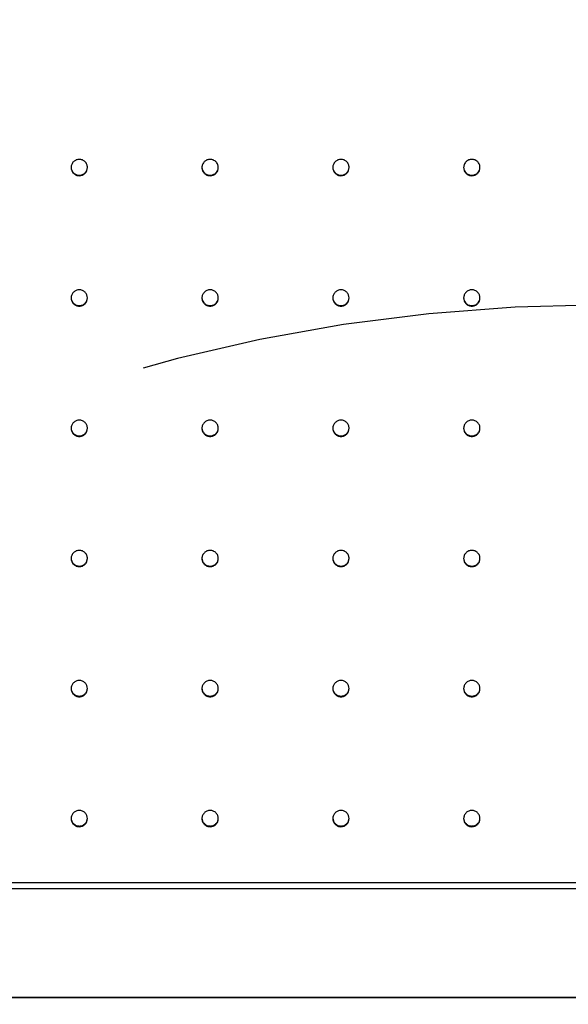
# Model space of a CAD drawing. Extents: x -39 to 1095, y -39 to 855.
# Drawn here: x 499 to 508, y 421 to 438 of the extents above; entities that cross this region are included whole.
import ezdxf

# ---------------------------------------------------------------- set-up
doc = ezdxf.new("R2010")
doc.units = 0
doc.header["$LTSCALE"] = 32
doc.header["$MEASUREMENT"] = 0
doc.linetypes.add('HIDDEN', pattern=[0.375, 0.25, -0.125])
doc.layers.get('0').update_dxf_attribs({"linetype": 'CONTINUOUS'})
doc.layers.add('AREA', color=2, linetype='CONTINUOUS')

msp = doc.modelspace()

# ---------------------------------------------------------------- linework, layer by layer
for p, q in [((524.133, 423.21), (493.758, 423.21)), ((493.852, 421.241), (524.04, 421.241))]:
    msp.add_line(p, q)
for points, knots in [([(499.946, 435.651, 0.75), (499.964, 435.651, 0.75), (499.982, 435.648, 0.75), (500.017, 435.633, 0.75), (500.033, 435.622, 0.75), (500.058, 435.598, 0.75), (500.069, 435.582, 0.75), (500.083, 435.547, 0.75), (500.086, 435.528, 0.75), (500.086, 435.493, 0.75), (500.083, 435.474, 0.75), (500.069, 435.44, 0.75), (500.058, 435.424, 0.75), (500.033, 435.399, 0.75), (500.017, 435.388, 0.75), (499.982, 435.374, 0.75), (499.964, 435.371, 0.75), (499.928, 435.371, 0.75), (499.909, 435.374, 0.75), (499.875, 435.388, 0.75), (499.859, 435.399, 0.75), (499.834, 435.424, 0.75), (499.823, 435.44, 0.75), (499.809, 435.474, 0.75), (499.805, 435.493, 0.75), (499.805, 435.528, 0.75), (499.809, 435.547, 0.75), (499.823, 435.582, 0.75), (499.834, 435.598, 0.75), (499.859, 435.622, 0.75), (499.875, 435.633, 0.75), (499.909, 435.648, 0.75), (499.928, 435.651, 0.75), (499.946, 435.651, 0.75)], [0, 0, 0, 0, 0.070629, 0.070629, 0.141258, 0.141258, 0.211886, 0.211886, 0.282515, 0.282515, 0.353144, 0.353144, 0.423773, 0.423773, 0.494401, 0.494401, 0.56503, 0.56503, 0.635659, 0.635659, 0.706288, 0.706288, 0.776916, 0.776916, 0.847545, 0.847545, 0.918174, 0.918174, 0.988803, 0.988803, 1.059431, 1.059431, 1.13006, 1.13006, 1.13006, 1.13006]), ([(502.196, 435.651, 0.75), (502.214, 435.651, 0.75), (502.232, 435.648, 0.75), (502.267, 435.633, 0.75), (502.283, 435.622, 0.75), (502.308, 435.598, 0.75), (502.319, 435.582, 0.75), (502.333, 435.547, 0.75), (502.336, 435.528, 0.75), (502.336, 435.493, 0.75), (502.333, 435.474, 0.75), (502.319, 435.44, 0.75), (502.308, 435.424, 0.75), (502.283, 435.399, 0.75), (502.267, 435.388, 0.75), (502.232, 435.374, 0.75), (502.214, 435.371, 0.75), (502.178, 435.371, 0.75), (502.159, 435.374, 0.75), (502.125, 435.388, 0.75), (502.109, 435.399, 0.75), (502.084, 435.424, 0.75), (502.073, 435.44, 0.75), (502.059, 435.474, 0.75), (502.055, 435.493, 0.75), (502.055, 435.528, 0.75), (502.059, 435.547, 0.75), (502.073, 435.582, 0.75), (502.084, 435.598, 0.75), (502.109, 435.622, 0.75), (502.125, 435.633, 0.75), (502.159, 435.648, 0.75), (502.178, 435.651, 0.75), (502.196, 435.651, 0.75)], [0, 0, 0, 0, 0.070629, 0.070629, 0.141258, 0.141258, 0.211886, 0.211886, 0.282515, 0.282515, 0.353144, 0.353144, 0.423773, 0.423773, 0.494401, 0.494401, 0.56503, 0.56503, 0.635659, 0.635659, 0.706288, 0.706288, 0.776916, 0.776916, 0.847545, 0.847545, 0.918174, 0.918174, 0.988803, 0.988803, 1.059431, 1.059431, 1.13006, 1.13006, 1.13006, 1.13006]), ([(504.446, 435.651, 0.75), (504.464, 435.651, 0.75), (504.482, 435.648, 0.75), (504.517, 435.633, 0.75), (504.533, 435.622, 0.75), (504.558, 435.598, 0.75), (504.569, 435.582, 0.75), (504.583, 435.547, 0.75), (504.586, 435.528, 0.75), (504.586, 435.493, 0.75), (504.583, 435.474, 0.75), (504.569, 435.44, 0.75), (504.558, 435.424, 0.75), (504.533, 435.399, 0.75), (504.517, 435.388, 0.75), (504.482, 435.374, 0.75), (504.464, 435.371, 0.75), (504.428, 435.371, 0.75), (504.409, 435.374, 0.75), (504.375, 435.388, 0.75), (504.359, 435.399, 0.75), (504.334, 435.424, 0.75), (504.323, 435.44, 0.75), (504.309, 435.474, 0.75), (504.305, 435.493, 0.75), (504.305, 435.528, 0.75), (504.309, 435.547, 0.75), (504.323, 435.582, 0.75), (504.334, 435.598, 0.75), (504.359, 435.622, 0.75), (504.375, 435.633, 0.75), (504.409, 435.648, 0.75), (504.428, 435.651, 0.75), (504.446, 435.651, 0.75)], [0, 0, 0, 0, 0.070629, 0.070629, 0.141258, 0.141258, 0.211886, 0.211886, 0.282515, 0.282515, 0.353144, 0.353144, 0.423773, 0.423773, 0.494401, 0.494401, 0.56503, 0.56503, 0.635659, 0.635659, 0.706288, 0.706288, 0.776916, 0.776916, 0.847545, 0.847545, 0.918174, 0.918174, 0.988803, 0.988803, 1.059431, 1.059431, 1.13006, 1.13006, 1.13006, 1.13006]), ([(506.696, 435.651, 0.75), (506.714, 435.651, 0.75), (506.732, 435.648, 0.75), (506.767, 435.633, 0.75), (506.783, 435.622, 0.75), (506.808, 435.598, 0.75), (506.819, 435.582, 0.75), (506.833, 435.547, 0.75), (506.836, 435.528, 0.75), (506.836, 435.493, 0.75), (506.833, 435.474, 0.75), (506.819, 435.44, 0.75), (506.808, 435.424, 0.75), (506.783, 435.399, 0.75), (506.767, 435.388, 0.75), (506.732, 435.374, 0.75), (506.714, 435.371, 0.75), (506.678, 435.371, 0.75), (506.659, 435.374, 0.75), (506.625, 435.388, 0.75), (506.609, 435.399, 0.75), (506.584, 435.424, 0.75), (506.573, 435.44, 0.75), (506.559, 435.474, 0.75), (506.555, 435.493, 0.75), (506.555, 435.528, 0.75), (506.559, 435.547, 0.75), (506.573, 435.582, 0.75), (506.584, 435.598, 0.75), (506.609, 435.622, 0.75), (506.625, 435.633, 0.75), (506.659, 435.648, 0.75), (506.678, 435.651, 0.75), (506.696, 435.651, 0.75)], [0, 0, 0, 0, 0.070629, 0.070629, 0.141258, 0.141258, 0.211886, 0.211886, 0.282515, 0.282515, 0.353144, 0.353144, 0.423773, 0.423773, 0.494401, 0.494401, 0.56503, 0.56503, 0.635659, 0.635659, 0.706288, 0.706288, 0.776916, 0.776916, 0.847545, 0.847545, 0.918174, 0.918174, 0.988803, 0.988803, 1.059431, 1.059431, 1.13006, 1.13006, 1.13006, 1.13006]), ([(499.805, 435.514, 0.75), (499.806, 435.498, 0.75), (499.809, 435.481, 0.75), (499.823, 435.447, 0.75), (499.834, 435.431, 0.75), (499.859, 435.407, 0.75), (499.875, 435.396, 0.75), (499.909, 435.381, 0.75), (499.928, 435.378, 0.75), (499.964, 435.378, 0.75), (499.982, 435.381, 0.75), (500.017, 435.396, 0.75), (500.033, 435.407, 0.75), (500.058, 435.431, 0.75), (500.069, 435.447, 0.75), (500.082, 435.481, 0.75), (500.086, 435.498, 0.75), (500.086, 435.514, 0.75)], [0.2873755, 0.2873755, 0.2873755, 0.2873755, 0.3531438, 0.3531438, 0.4237725, 0.4237725, 0.4944013, 0.4944013, 0.5650301, 0.5650301, 0.6356588, 0.6356588, 0.7062876, 0.7062876, 0.7769163, 0.7769163, 0.8426846, 0.8426846, 0.8426846, 0.8426846]), ([(502.055, 435.514, 0.75), (502.056, 435.498, 0.75), (502.059, 435.481, 0.75), (502.073, 435.447, 0.75), (502.084, 435.431, 0.75), (502.109, 435.407, 0.75), (502.125, 435.396, 0.75), (502.159, 435.381, 0.75), (502.178, 435.378, 0.75), (502.214, 435.378, 0.75), (502.232, 435.381, 0.75), (502.267, 435.396, 0.75), (502.283, 435.407, 0.75), (502.308, 435.431, 0.75), (502.319, 435.447, 0.75), (502.332, 435.481, 0.75), (502.336, 435.498, 0.75), (502.336, 435.514, 0.75)], [0.2873755, 0.2873755, 0.2873755, 0.2873755, 0.3531438, 0.3531438, 0.4237725, 0.4237725, 0.4944013, 0.4944013, 0.5650301, 0.5650301, 0.6356588, 0.6356588, 0.7062876, 0.7062876, 0.7769163, 0.7769163, 0.8426846, 0.8426846, 0.8426846, 0.8426846]), ([(504.305, 435.514, 0.75), (504.306, 435.498, 0.75), (504.309, 435.481, 0.75), (504.323, 435.447, 0.75), (504.334, 435.431, 0.75), (504.359, 435.407, 0.75), (504.375, 435.396, 0.75), (504.409, 435.381, 0.75), (504.428, 435.378, 0.75), (504.464, 435.378, 0.75), (504.482, 435.381, 0.75), (504.517, 435.396, 0.75), (504.533, 435.407, 0.75), (504.558, 435.431, 0.75), (504.569, 435.447, 0.75), (504.582, 435.481, 0.75), (504.586, 435.498, 0.75), (504.586, 435.514, 0.75)], [0.2873755, 0.2873755, 0.2873755, 0.2873755, 0.3531438, 0.3531438, 0.4237725, 0.4237725, 0.4944013, 0.4944013, 0.5650301, 0.5650301, 0.6356588, 0.6356588, 0.7062876, 0.7062876, 0.7769163, 0.7769163, 0.8426846, 0.8426846, 0.8426846, 0.8426846]), ([(506.555, 435.514, 0.75), (506.556, 435.498, 0.75), (506.559, 435.481, 0.75), (506.573, 435.447, 0.75), (506.584, 435.431, 0.75), (506.609, 435.407, 0.75), (506.625, 435.396, 0.75), (506.659, 435.381, 0.75), (506.678, 435.378, 0.75), (506.714, 435.378, 0.75), (506.732, 435.381, 0.75), (506.767, 435.396, 0.75), (506.783, 435.407, 0.75), (506.808, 435.431, 0.75), (506.819, 435.447, 0.75), (506.832, 435.481, 0.75), (506.836, 435.498, 0.75), (506.836, 435.514, 0.75)], [0.2873755, 0.2873755, 0.2873755, 0.2873755, 0.3531438, 0.3531438, 0.4237725, 0.4237725, 0.4944013, 0.4944013, 0.5650301, 0.5650301, 0.6356588, 0.6356588, 0.7062876, 0.7062876, 0.7769163, 0.7769163, 0.8426846, 0.8426846, 0.8426846, 0.8426846]), ([(499.946, 433.409, 0.75), (499.964, 433.409, 0.75), (499.982, 433.405, 0.75), (500.017, 433.391, 0.75), (500.033, 433.38, 0.75), (500.058, 433.355, 0.75), (500.069, 433.339, 0.75), (500.083, 433.305, 0.75), (500.086, 433.286, 0.75), (500.086, 433.251, 0.75), (500.083, 433.232, 0.75), (500.069, 433.198, 0.75), (500.058, 433.182, 0.75), (500.033, 433.157, 0.75), (500.017, 433.146, 0.75), (499.982, 433.132, 0.75), (499.964, 433.128, 0.75), (499.928, 433.128, 0.75), (499.909, 433.132, 0.75), (499.875, 433.146, 0.75), (499.859, 433.157, 0.75), (499.834, 433.182, 0.75), (499.823, 433.198, 0.75), (499.809, 433.232, 0.75), (499.805, 433.251, 0.75), (499.805, 433.286, 0.75), (499.809, 433.305, 0.75), (499.823, 433.339, 0.75), (499.834, 433.355, 0.75), (499.859, 433.38, 0.75), (499.875, 433.391, 0.75), (499.909, 433.405, 0.75), (499.928, 433.409, 0.75), (499.946, 433.409, 0.75)], [0, 0, 0, 0, 0.070629, 0.070629, 0.141258, 0.141258, 0.211886, 0.211886, 0.282515, 0.282515, 0.353144, 0.353144, 0.423773, 0.423773, 0.494401, 0.494401, 0.56503, 0.56503, 0.635659, 0.635659, 0.706288, 0.706288, 0.776916, 0.776916, 0.847545, 0.847545, 0.918174, 0.918174, 0.988803, 0.988803, 1.059431, 1.059431, 1.13006, 1.13006, 1.13006, 1.13006]), ([(502.196, 433.409, 0.75), (502.214, 433.409, 0.75), (502.232, 433.405, 0.75), (502.267, 433.391, 0.75), (502.283, 433.38, 0.75), (502.308, 433.355, 0.75), (502.319, 433.339, 0.75), (502.333, 433.305, 0.75), (502.336, 433.286, 0.75), (502.336, 433.251, 0.75), (502.333, 433.232, 0.75), (502.319, 433.198, 0.75), (502.308, 433.182, 0.75), (502.283, 433.157, 0.75), (502.267, 433.146, 0.75), (502.232, 433.132, 0.75), (502.214, 433.128, 0.75), (502.178, 433.128, 0.75), (502.159, 433.132, 0.75), (502.125, 433.146, 0.75), (502.109, 433.157, 0.75), (502.084, 433.182, 0.75), (502.073, 433.198, 0.75), (502.059, 433.232, 0.75), (502.055, 433.251, 0.75), (502.055, 433.286, 0.75), (502.059, 433.305, 0.75), (502.073, 433.339, 0.75), (502.084, 433.355, 0.75), (502.109, 433.38, 0.75), (502.125, 433.391, 0.75), (502.159, 433.405, 0.75), (502.178, 433.409, 0.75), (502.196, 433.409, 0.75)], [0, 0, 0, 0, 0.070629, 0.070629, 0.141258, 0.141258, 0.211886, 0.211886, 0.282515, 0.282515, 0.353144, 0.353144, 0.423773, 0.423773, 0.494401, 0.494401, 0.56503, 0.56503, 0.635659, 0.635659, 0.706288, 0.706288, 0.776916, 0.776916, 0.847545, 0.847545, 0.918174, 0.918174, 0.988803, 0.988803, 1.059431, 1.059431, 1.13006, 1.13006, 1.13006, 1.13006]), ([(504.446, 433.409, 0.75), (504.464, 433.409, 0.75), (504.482, 433.405, 0.75), (504.517, 433.391, 0.75), (504.533, 433.38, 0.75), (504.558, 433.355, 0.75), (504.569, 433.339, 0.75), (504.583, 433.305, 0.75), (504.586, 433.286, 0.75), (504.586, 433.251, 0.75), (504.583, 433.232, 0.75), (504.569, 433.198, 0.75), (504.558, 433.182, 0.75), (504.533, 433.157, 0.75), (504.517, 433.146, 0.75), (504.482, 433.132, 0.75), (504.464, 433.128, 0.75), (504.428, 433.128, 0.75), (504.409, 433.132, 0.75), (504.375, 433.146, 0.75), (504.359, 433.157, 0.75), (504.334, 433.182, 0.75), (504.323, 433.198, 0.75), (504.309, 433.232, 0.75), (504.305, 433.251, 0.75), (504.305, 433.286, 0.75), (504.309, 433.305, 0.75), (504.323, 433.339, 0.75), (504.334, 433.355, 0.75), (504.359, 433.38, 0.75), (504.375, 433.391, 0.75), (504.409, 433.405, 0.75), (504.428, 433.409, 0.75), (504.446, 433.409, 0.75)], [0, 0, 0, 0, 0.070629, 0.070629, 0.141258, 0.141258, 0.211886, 0.211886, 0.282515, 0.282515, 0.353144, 0.353144, 0.423773, 0.423773, 0.494401, 0.494401, 0.56503, 0.56503, 0.635659, 0.635659, 0.706288, 0.706288, 0.776916, 0.776916, 0.847545, 0.847545, 0.918174, 0.918174, 0.988803, 0.988803, 1.059431, 1.059431, 1.13006, 1.13006, 1.13006, 1.13006]), ([(506.696, 433.409, 0.75), (506.714, 433.409, 0.75), (506.732, 433.405, 0.75), (506.767, 433.391, 0.75), (506.783, 433.38, 0.75), (506.808, 433.355, 0.75), (506.819, 433.339, 0.75), (506.833, 433.305, 0.75), (506.836, 433.286, 0.75), (506.836, 433.251, 0.75), (506.833, 433.232, 0.75), (506.819, 433.198, 0.75), (506.808, 433.182, 0.75), (506.783, 433.157, 0.75), (506.767, 433.146, 0.75), (506.732, 433.132, 0.75), (506.714, 433.128, 0.75), (506.678, 433.128, 0.75), (506.659, 433.132, 0.75), (506.625, 433.146, 0.75), (506.609, 433.157, 0.75), (506.584, 433.182, 0.75), (506.573, 433.198, 0.75), (506.559, 433.232, 0.75), (506.555, 433.251, 0.75), (506.555, 433.286, 0.75), (506.559, 433.305, 0.75), (506.573, 433.339, 0.75), (506.584, 433.355, 0.75), (506.609, 433.38, 0.75), (506.625, 433.391, 0.75), (506.659, 433.405, 0.75), (506.678, 433.409, 0.75), (506.696, 433.409, 0.75)], [0, 0, 0, 0, 0.070629, 0.070629, 0.141258, 0.141258, 0.211886, 0.211886, 0.282515, 0.282515, 0.353144, 0.353144, 0.423773, 0.423773, 0.494401, 0.494401, 0.56503, 0.56503, 0.635659, 0.635659, 0.706288, 0.706288, 0.776916, 0.776916, 0.847545, 0.847545, 0.918174, 0.918174, 0.988803, 0.988803, 1.059431, 1.059431, 1.13006, 1.13006, 1.13006, 1.13006]), ([(499.805, 433.272, 0.75), (499.806, 433.256, 0.75), (499.809, 433.239, 0.75), (499.823, 433.206, 0.75), (499.834, 433.19, 0.75), (499.859, 433.165, 0.75), (499.875, 433.154, 0.75), (499.909, 433.14, 0.75), (499.928, 433.136, 0.75), (499.964, 433.136, 0.75), (499.982, 433.14, 0.75), (500.017, 433.154, 0.75), (500.033, 433.165, 0.75), (500.058, 433.19, 0.75), (500.069, 433.206, 0.75), (500.082, 433.239, 0.75), (500.086, 433.256, 0.75), (500.086, 433.272, 0.75)], [0.2879132, 0.2879132, 0.2879132, 0.2879132, 0.3531438, 0.3531438, 0.4237725, 0.4237725, 0.4944013, 0.4944013, 0.5650301, 0.5650301, 0.6356588, 0.6356588, 0.7062876, 0.7062876, 0.7769163, 0.7769163, 0.8421469, 0.8421469, 0.8421469, 0.8421469]), ([(502.055, 433.272, 0.75), (502.056, 433.256, 0.75), (502.059, 433.239, 0.75), (502.073, 433.206, 0.75), (502.084, 433.19, 0.75), (502.109, 433.165, 0.75), (502.125, 433.154, 0.75), (502.159, 433.14, 0.75), (502.178, 433.136, 0.75), (502.214, 433.136, 0.75), (502.232, 433.14, 0.75), (502.267, 433.154, 0.75), (502.283, 433.165, 0.75), (502.308, 433.19, 0.75), (502.319, 433.206, 0.75), (502.332, 433.239, 0.75), (502.336, 433.256, 0.75), (502.336, 433.272, 0.75)], [0.2879132, 0.2879132, 0.2879132, 0.2879132, 0.3531438, 0.3531438, 0.4237725, 0.4237725, 0.4944013, 0.4944013, 0.5650301, 0.5650301, 0.6356588, 0.6356588, 0.7062876, 0.7062876, 0.7769163, 0.7769163, 0.8421469, 0.8421469, 0.8421469, 0.8421469]), ([(504.305, 433.272, 0.75), (504.306, 433.256, 0.75), (504.309, 433.239, 0.75), (504.323, 433.206, 0.75), (504.334, 433.19, 0.75), (504.359, 433.165, 0.75), (504.375, 433.154, 0.75), (504.409, 433.14, 0.75), (504.428, 433.136, 0.75), (504.464, 433.136, 0.75), (504.482, 433.14, 0.75), (504.517, 433.154, 0.75), (504.533, 433.165, 0.75), (504.558, 433.19, 0.75), (504.569, 433.206, 0.75), (504.582, 433.239, 0.75), (504.586, 433.256, 0.75), (504.586, 433.272, 0.75)], [0.2879132, 0.2879132, 0.2879132, 0.2879132, 0.3531438, 0.3531438, 0.4237725, 0.4237725, 0.4944013, 0.4944013, 0.5650301, 0.5650301, 0.6356588, 0.6356588, 0.7062876, 0.7062876, 0.7769163, 0.7769163, 0.8421469, 0.8421469, 0.8421469, 0.8421469]), ([(506.555, 433.272, 0.75), (506.556, 433.256, 0.75), (506.559, 433.239, 0.75), (506.573, 433.206, 0.75), (506.584, 433.19, 0.75), (506.609, 433.165, 0.75), (506.625, 433.154, 0.75), (506.659, 433.14, 0.75), (506.678, 433.136, 0.75), (506.714, 433.136, 0.75), (506.732, 433.14, 0.75), (506.767, 433.154, 0.75), (506.783, 433.165, 0.75), (506.808, 433.19, 0.75), (506.819, 433.206, 0.75), (506.832, 433.239, 0.75), (506.836, 433.256, 0.75), (506.836, 433.272, 0.75)], [0.2879132, 0.2879132, 0.2879132, 0.2879132, 0.3531438, 0.3531438, 0.4237725, 0.4237725, 0.4944013, 0.4944013, 0.5650301, 0.5650301, 0.6356588, 0.6356588, 0.7062876, 0.7062876, 0.7769163, 0.7769163, 0.8421469, 0.8421469, 0.8421469, 0.8421469]), ([(499.946, 431.168, 0.75), (499.964, 431.168, 0.75), (499.982, 431.164, 0.75), (500.017, 431.15, 0.75), (500.033, 431.139, 0.75), (500.058, 431.114, 0.75), (500.069, 431.099, 0.75), (500.083, 431.064, 0.75), (500.086, 431.045, 0.75), (500.086, 431.01, 0.75), (500.083, 430.991, 0.75), (500.069, 430.957, 0.75), (500.058, 430.941, 0.75), (500.033, 430.916, 0.75), (500.017, 430.906, 0.75), (499.982, 430.891, 0.75), (499.964, 430.888, 0.75), (499.928, 430.888, 0.75), (499.909, 430.891, 0.75), (499.875, 430.906, 0.75), (499.859, 430.916, 0.75), (499.834, 430.941, 0.75), (499.823, 430.957, 0.75), (499.809, 430.991, 0.75), (499.805, 431.01, 0.75), (499.805, 431.045, 0.75), (499.809, 431.064, 0.75), (499.823, 431.099, 0.75), (499.834, 431.114, 0.75), (499.859, 431.139, 0.75), (499.875, 431.15, 0.75), (499.909, 431.164, 0.75), (499.928, 431.168, 0.75), (499.946, 431.168, 0.75)], [0, 0, 0, 0, 0.070629, 0.070629, 0.141258, 0.141258, 0.211886, 0.211886, 0.282515, 0.282515, 0.353144, 0.353144, 0.423773, 0.423773, 0.494401, 0.494401, 0.56503, 0.56503, 0.635659, 0.635659, 0.706288, 0.706288, 0.776916, 0.776916, 0.847545, 0.847545, 0.918174, 0.918174, 0.988803, 0.988803, 1.059431, 1.059431, 1.13006, 1.13006, 1.13006, 1.13006]), ([(499.805, 431.032, 0.75), (499.806, 431.016, 0.75), (499.809, 430.999, 0.75), (499.823, 430.966, 0.75), (499.834, 430.95, 0.75), (499.859, 430.925, 0.75), (499.875, 430.914, 0.75), (499.909, 430.9, 0.75), (499.928, 430.897, 0.75), (499.964, 430.897, 0.75), (499.982, 430.9, 0.75), (500.017, 430.914, 0.75), (500.033, 430.925, 0.75), (500.058, 430.95, 0.75), (500.069, 430.966, 0.75), (500.082, 430.999, 0.75), (500.086, 431.016, 0.75), (500.086, 431.032, 0.75)], [0.2884512, 0.2884512, 0.2884512, 0.2884512, 0.3531438, 0.3531438, 0.4237725, 0.4237725, 0.4944013, 0.4944013, 0.5650301, 0.5650301, 0.6356588, 0.6356588, 0.7062876, 0.7062876, 0.7769163, 0.7769163, 0.8416089, 0.8416089, 0.8416089, 0.8416089]), ([(502.196, 431.168, 0.75), (502.214, 431.168, 0.75), (502.232, 431.164, 0.75), (502.267, 431.15, 0.75), (502.283, 431.139, 0.75), (502.308, 431.114, 0.75), (502.319, 431.099, 0.75), (502.333, 431.064, 0.75), (502.336, 431.045, 0.75), (502.336, 431.01, 0.75), (502.333, 430.991, 0.75), (502.319, 430.957, 0.75), (502.308, 430.941, 0.75), (502.283, 430.916, 0.75), (502.267, 430.906, 0.75), (502.232, 430.891, 0.75), (502.214, 430.888, 0.75), (502.178, 430.888, 0.75), (502.159, 430.891, 0.75), (502.125, 430.906, 0.75), (502.109, 430.916, 0.75), (502.084, 430.941, 0.75), (502.073, 430.957, 0.75), (502.059, 430.991, 0.75), (502.055, 431.01, 0.75), (502.055, 431.045, 0.75), (502.059, 431.064, 0.75), (502.073, 431.099, 0.75), (502.084, 431.114, 0.75), (502.109, 431.139, 0.75), (502.125, 431.15, 0.75), (502.159, 431.164, 0.75), (502.178, 431.168, 0.75), (502.196, 431.168, 0.75)], [0, 0, 0, 0, 0.070629, 0.070629, 0.141258, 0.141258, 0.211886, 0.211886, 0.282515, 0.282515, 0.353144, 0.353144, 0.423773, 0.423773, 0.494401, 0.494401, 0.56503, 0.56503, 0.635659, 0.635659, 0.706288, 0.706288, 0.776916, 0.776916, 0.847545, 0.847545, 0.918174, 0.918174, 0.988803, 0.988803, 1.059431, 1.059431, 1.13006, 1.13006, 1.13006, 1.13006]), ([(502.055, 431.032, 0.75), (502.056, 431.016, 0.75), (502.059, 430.999, 0.75), (502.073, 430.966, 0.75), (502.084, 430.95, 0.75), (502.109, 430.925, 0.75), (502.125, 430.914, 0.75), (502.159, 430.9, 0.75), (502.178, 430.897, 0.75), (502.214, 430.897, 0.75), (502.232, 430.9, 0.75), (502.267, 430.914, 0.75), (502.283, 430.925, 0.75), (502.308, 430.95, 0.75), (502.319, 430.966, 0.75), (502.332, 430.999, 0.75), (502.336, 431.016, 0.75), (502.336, 431.032, 0.75)], [0.2884512, 0.2884512, 0.2884512, 0.2884512, 0.3531438, 0.3531438, 0.4237725, 0.4237725, 0.4944013, 0.4944013, 0.5650301, 0.5650301, 0.6356588, 0.6356588, 0.7062876, 0.7062876, 0.7769163, 0.7769163, 0.8416089, 0.8416089, 0.8416089, 0.8416089]), ([(504.446, 431.168, 0.75), (504.464, 431.168, 0.75), (504.482, 431.164, 0.75), (504.517, 431.15, 0.75), (504.533, 431.139, 0.75), (504.558, 431.114, 0.75), (504.569, 431.099, 0.75), (504.583, 431.064, 0.75), (504.586, 431.045, 0.75), (504.586, 431.01, 0.75), (504.583, 430.991, 0.75), (504.569, 430.957, 0.75), (504.558, 430.941, 0.75), (504.533, 430.916, 0.75), (504.517, 430.906, 0.75), (504.482, 430.891, 0.75), (504.464, 430.888, 0.75), (504.428, 430.888, 0.75), (504.409, 430.891, 0.75), (504.375, 430.906, 0.75), (504.359, 430.916, 0.75), (504.334, 430.941, 0.75), (504.323, 430.957, 0.75), (504.309, 430.991, 0.75), (504.305, 431.01, 0.75), (504.305, 431.045, 0.75), (504.309, 431.064, 0.75), (504.323, 431.099, 0.75), (504.334, 431.114, 0.75), (504.359, 431.139, 0.75), (504.375, 431.15, 0.75), (504.409, 431.164, 0.75), (504.428, 431.168, 0.75), (504.446, 431.168, 0.75)], [0, 0, 0, 0, 0.070629, 0.070629, 0.141258, 0.141258, 0.211886, 0.211886, 0.282515, 0.282515, 0.353144, 0.353144, 0.423773, 0.423773, 0.494401, 0.494401, 0.56503, 0.56503, 0.635659, 0.635659, 0.706288, 0.706288, 0.776916, 0.776916, 0.847545, 0.847545, 0.918174, 0.918174, 0.988803, 0.988803, 1.059431, 1.059431, 1.13006, 1.13006, 1.13006, 1.13006]), ([(504.305, 431.032, 0.75), (504.306, 431.016, 0.75), (504.309, 430.999, 0.75), (504.323, 430.966, 0.75), (504.334, 430.95, 0.75), (504.359, 430.925, 0.75), (504.375, 430.914, 0.75), (504.409, 430.9, 0.75), (504.428, 430.897, 0.75), (504.464, 430.897, 0.75), (504.482, 430.9, 0.75), (504.517, 430.914, 0.75), (504.533, 430.925, 0.75), (504.558, 430.95, 0.75), (504.569, 430.966, 0.75), (504.582, 430.999, 0.75), (504.586, 431.016, 0.75), (504.586, 431.032, 0.75)], [0.2884512, 0.2884512, 0.2884512, 0.2884512, 0.3531438, 0.3531438, 0.4237725, 0.4237725, 0.4944013, 0.4944013, 0.5650301, 0.5650301, 0.6356588, 0.6356588, 0.7062876, 0.7062876, 0.7769163, 0.7769163, 0.8416089, 0.8416089, 0.8416089, 0.8416089]), ([(506.696, 431.168, 0.75), (506.714, 431.168, 0.75), (506.732, 431.164, 0.75), (506.767, 431.15, 0.75), (506.783, 431.139, 0.75), (506.808, 431.114, 0.75), (506.819, 431.099, 0.75), (506.833, 431.064, 0.75), (506.836, 431.045, 0.75), (506.836, 431.01, 0.75), (506.833, 430.991, 0.75), (506.819, 430.957, 0.75), (506.808, 430.941, 0.75), (506.783, 430.916, 0.75), (506.767, 430.906, 0.75), (506.732, 430.891, 0.75), (506.714, 430.888, 0.75), (506.678, 430.888, 0.75), (506.659, 430.891, 0.75), (506.625, 430.906, 0.75), (506.609, 430.916, 0.75), (506.584, 430.941, 0.75), (506.573, 430.957, 0.75), (506.559, 430.991, 0.75), (506.555, 431.01, 0.75), (506.555, 431.045, 0.75), (506.559, 431.064, 0.75), (506.573, 431.099, 0.75), (506.584, 431.114, 0.75), (506.609, 431.139, 0.75), (506.625, 431.15, 0.75), (506.659, 431.164, 0.75), (506.678, 431.168, 0.75), (506.696, 431.168, 0.75)], [0, 0, 0, 0, 0.070629, 0.070629, 0.141258, 0.141258, 0.211886, 0.211886, 0.282515, 0.282515, 0.353144, 0.353144, 0.423773, 0.423773, 0.494401, 0.494401, 0.56503, 0.56503, 0.635659, 0.635659, 0.706288, 0.706288, 0.776916, 0.776916, 0.847545, 0.847545, 0.918174, 0.918174, 0.988803, 0.988803, 1.059431, 1.059431, 1.13006, 1.13006, 1.13006, 1.13006]), ([(506.555, 431.032, 0.75), (506.556, 431.016, 0.75), (506.559, 430.999, 0.75), (506.573, 430.966, 0.75), (506.584, 430.95, 0.75), (506.609, 430.925, 0.75), (506.625, 430.914, 0.75), (506.659, 430.9, 0.75), (506.678, 430.897, 0.75), (506.714, 430.897, 0.75), (506.732, 430.9, 0.75), (506.767, 430.914, 0.75), (506.783, 430.925, 0.75), (506.808, 430.95, 0.75), (506.819, 430.966, 0.75), (506.832, 430.999, 0.75), (506.836, 431.016, 0.75), (506.836, 431.032, 0.75)], [0.2884512, 0.2884512, 0.2884512, 0.2884512, 0.3531438, 0.3531438, 0.4237725, 0.4237725, 0.4944013, 0.4944013, 0.5650301, 0.5650301, 0.6356588, 0.6356588, 0.7062876, 0.7062876, 0.7769163, 0.7769163, 0.8416089, 0.8416089, 0.8416089, 0.8416089]), ([(499.946, 428.929, 0.75), (499.964, 428.929, 0.75), (499.982, 428.925, 0.75), (500.017, 428.911, 0.75), (500.033, 428.9, 0.75), (500.058, 428.875, 0.75), (500.069, 428.86, 0.75), (500.083, 428.825, 0.75), (500.086, 428.806, 0.75), (500.086, 428.771, 0.75), (500.083, 428.753, 0.75), (500.069, 428.718, 0.75), (500.058, 428.702, 0.75), (500.033, 428.678, 0.75), (500.017, 428.667, 0.75), (499.982, 428.652, 0.75), (499.964, 428.649, 0.75), (499.928, 428.649, 0.75), (499.909, 428.652, 0.75), (499.875, 428.667, 0.75), (499.859, 428.678, 0.75), (499.834, 428.702, 0.75), (499.823, 428.718, 0.75), (499.809, 428.753, 0.75), (499.805, 428.771, 0.75), (499.805, 428.806, 0.75), (499.809, 428.825, 0.75), (499.823, 428.86, 0.75), (499.834, 428.875, 0.75), (499.859, 428.9, 0.75), (499.875, 428.911, 0.75), (499.909, 428.925, 0.75), (499.928, 428.929, 0.75), (499.946, 428.929, 0.75)], [0, 0, 0, 0, 0.070629, 0.070629, 0.141258, 0.141258, 0.211886, 0.211886, 0.282515, 0.282515, 0.353144, 0.353144, 0.423773, 0.423773, 0.494401, 0.494401, 0.56503, 0.56503, 0.635659, 0.635659, 0.706288, 0.706288, 0.776916, 0.776916, 0.847545, 0.847545, 0.918174, 0.918174, 0.988803, 0.988803, 1.059431, 1.059431, 1.13006, 1.13006, 1.13006, 1.13006]), ([(502.196, 428.929, 0.75), (502.214, 428.929, 0.75), (502.232, 428.925, 0.75), (502.267, 428.911, 0.75), (502.283, 428.9, 0.75), (502.308, 428.875, 0.75), (502.319, 428.86, 0.75), (502.333, 428.825, 0.75), (502.336, 428.806, 0.75), (502.336, 428.771, 0.75), (502.333, 428.753, 0.75), (502.319, 428.718, 0.75), (502.308, 428.702, 0.75), (502.283, 428.678, 0.75), (502.267, 428.667, 0.75), (502.232, 428.652, 0.75), (502.214, 428.649, 0.75), (502.178, 428.649, 0.75), (502.159, 428.652, 0.75), (502.125, 428.667, 0.75), (502.109, 428.678, 0.75), (502.084, 428.702, 0.75), (502.073, 428.718, 0.75), (502.059, 428.753, 0.75), (502.055, 428.771, 0.75), (502.055, 428.806, 0.75), (502.059, 428.825, 0.75), (502.073, 428.86, 0.75), (502.084, 428.875, 0.75), (502.109, 428.9, 0.75), (502.125, 428.911, 0.75), (502.159, 428.925, 0.75), (502.178, 428.929, 0.75), (502.196, 428.929, 0.75)], [0, 0, 0, 0, 0.070629, 0.070629, 0.141258, 0.141258, 0.211886, 0.211886, 0.282515, 0.282515, 0.353144, 0.353144, 0.423773, 0.423773, 0.494401, 0.494401, 0.56503, 0.56503, 0.635659, 0.635659, 0.706288, 0.706288, 0.776916, 0.776916, 0.847545, 0.847545, 0.918174, 0.918174, 0.988803, 0.988803, 1.059431, 1.059431, 1.13006, 1.13006, 1.13006, 1.13006]), ([(504.446, 428.929, 0.75), (504.464, 428.929, 0.75), (504.482, 428.925, 0.75), (504.517, 428.911, 0.75), (504.533, 428.9, 0.75), (504.558, 428.875, 0.75), (504.569, 428.86, 0.75), (504.583, 428.825, 0.75), (504.586, 428.806, 0.75), (504.586, 428.771, 0.75), (504.583, 428.753, 0.75), (504.569, 428.718, 0.75), (504.558, 428.702, 0.75), (504.533, 428.678, 0.75), (504.517, 428.667, 0.75), (504.482, 428.652, 0.75), (504.464, 428.649, 0.75), (504.428, 428.649, 0.75), (504.409, 428.652, 0.75), (504.375, 428.667, 0.75), (504.359, 428.678, 0.75), (504.334, 428.702, 0.75), (504.323, 428.718, 0.75), (504.309, 428.753, 0.75), (504.305, 428.771, 0.75), (504.305, 428.806, 0.75), (504.309, 428.825, 0.75), (504.323, 428.86, 0.75), (504.334, 428.875, 0.75), (504.359, 428.9, 0.75), (504.375, 428.911, 0.75), (504.409, 428.925, 0.75), (504.428, 428.929, 0.75), (504.446, 428.929, 0.75)], [0, 0, 0, 0, 0.070629, 0.070629, 0.141258, 0.141258, 0.211886, 0.211886, 0.282515, 0.282515, 0.353144, 0.353144, 0.423773, 0.423773, 0.494401, 0.494401, 0.56503, 0.56503, 0.635659, 0.635659, 0.706288, 0.706288, 0.776916, 0.776916, 0.847545, 0.847545, 0.918174, 0.918174, 0.988803, 0.988803, 1.059431, 1.059431, 1.13006, 1.13006, 1.13006, 1.13006]), ([(506.696, 428.929, 0.75), (506.714, 428.929, 0.75), (506.732, 428.925, 0.75), (506.767, 428.911, 0.75), (506.783, 428.9, 0.75), (506.808, 428.875, 0.75), (506.819, 428.86, 0.75), (506.833, 428.825, 0.75), (506.836, 428.806, 0.75), (506.836, 428.771, 0.75), (506.833, 428.753, 0.75), (506.819, 428.718, 0.75), (506.808, 428.702, 0.75), (506.783, 428.678, 0.75), (506.767, 428.667, 0.75), (506.732, 428.652, 0.75), (506.714, 428.649, 0.75), (506.678, 428.649, 0.75), (506.659, 428.652, 0.75), (506.625, 428.667, 0.75), (506.609, 428.678, 0.75), (506.584, 428.702, 0.75), (506.573, 428.718, 0.75), (506.559, 428.753, 0.75), (506.555, 428.771, 0.75), (506.555, 428.806, 0.75), (506.559, 428.825, 0.75), (506.573, 428.86, 0.75), (506.584, 428.875, 0.75), (506.609, 428.9, 0.75), (506.625, 428.911, 0.75), (506.659, 428.925, 0.75), (506.678, 428.929, 0.75), (506.696, 428.929, 0.75)], [0, 0, 0, 0, 0.070629, 0.070629, 0.141258, 0.141258, 0.211886, 0.211886, 0.282515, 0.282515, 0.353144, 0.353144, 0.423773, 0.423773, 0.494401, 0.494401, 0.56503, 0.56503, 0.635659, 0.635659, 0.706288, 0.706288, 0.776916, 0.776916, 0.847545, 0.847545, 0.918174, 0.918174, 0.988803, 0.988803, 1.059431, 1.059431, 1.13006, 1.13006, 1.13006, 1.13006]), ([(499.805, 428.794, 0.75), (499.806, 428.778, 0.75), (499.809, 428.761, 0.75), (499.823, 428.728, 0.75), (499.834, 428.712, 0.75), (499.859, 428.687, 0.75), (499.875, 428.676, 0.75), (499.909, 428.662, 0.75), (499.928, 428.659, 0.75), (499.964, 428.659, 0.75), (499.982, 428.662, 0.75), (500.017, 428.676, 0.75), (500.033, 428.687, 0.75), (500.058, 428.712, 0.75), (500.069, 428.728, 0.75), (500.082, 428.761, 0.75), (500.086, 428.778, 0.75), (500.086, 428.794, 0.75)], [0.2889896, 0.2889896, 0.2889896, 0.2889896, 0.3531438, 0.3531438, 0.4237725, 0.4237725, 0.4944013, 0.4944013, 0.5650301, 0.5650301, 0.6356588, 0.6356588, 0.7062876, 0.7062876, 0.7769163, 0.7769163, 0.8410705, 0.8410705, 0.8410705, 0.8410705]), ([(502.055, 428.794, 0.75), (502.056, 428.778, 0.75), (502.059, 428.761, 0.75), (502.073, 428.728, 0.75), (502.084, 428.712, 0.75), (502.109, 428.687, 0.75), (502.125, 428.676, 0.75), (502.159, 428.662, 0.75), (502.178, 428.659, 0.75), (502.214, 428.659, 0.75), (502.232, 428.662, 0.75), (502.267, 428.676, 0.75), (502.283, 428.687, 0.75), (502.308, 428.712, 0.75), (502.319, 428.728, 0.75), (502.332, 428.761, 0.75), (502.336, 428.778, 0.75), (502.336, 428.794, 0.75)], [0.2889896, 0.2889896, 0.2889896, 0.2889896, 0.3531438, 0.3531438, 0.4237725, 0.4237725, 0.4944013, 0.4944013, 0.5650301, 0.5650301, 0.6356588, 0.6356588, 0.7062876, 0.7062876, 0.7769163, 0.7769163, 0.8410705, 0.8410705, 0.8410705, 0.8410705]), ([(504.305, 428.794, 0.75), (504.306, 428.778, 0.75), (504.309, 428.761, 0.75), (504.323, 428.728, 0.75), (504.334, 428.712, 0.75), (504.359, 428.687, 0.75), (504.375, 428.676, 0.75), (504.409, 428.662, 0.75), (504.428, 428.659, 0.75), (504.464, 428.659, 0.75), (504.482, 428.662, 0.75), (504.517, 428.676, 0.75), (504.533, 428.687, 0.75), (504.558, 428.712, 0.75), (504.569, 428.728, 0.75), (504.582, 428.761, 0.75), (504.586, 428.778, 0.75), (504.586, 428.794, 0.75)], [0.2889896, 0.2889896, 0.2889896, 0.2889896, 0.3531438, 0.3531438, 0.4237725, 0.4237725, 0.4944013, 0.4944013, 0.5650301, 0.5650301, 0.6356588, 0.6356588, 0.7062876, 0.7062876, 0.7769163, 0.7769163, 0.8410705, 0.8410705, 0.8410705, 0.8410705]), ([(506.555, 428.794, 0.75), (506.556, 428.778, 0.75), (506.559, 428.761, 0.75), (506.573, 428.728, 0.75), (506.584, 428.712, 0.75), (506.609, 428.687, 0.75), (506.625, 428.676, 0.75), (506.659, 428.662, 0.75), (506.678, 428.659, 0.75), (506.714, 428.659, 0.75), (506.732, 428.662, 0.75), (506.767, 428.676, 0.75), (506.783, 428.687, 0.75), (506.808, 428.712, 0.75), (506.819, 428.728, 0.75), (506.832, 428.761, 0.75), (506.836, 428.778, 0.75), (506.836, 428.794, 0.75)], [0.2889896, 0.2889896, 0.2889896, 0.2889896, 0.3531438, 0.3531438, 0.4237725, 0.4237725, 0.4944013, 0.4944013, 0.5650301, 0.5650301, 0.6356588, 0.6356588, 0.7062876, 0.7062876, 0.7769163, 0.7769163, 0.8410705, 0.8410705, 0.8410705, 0.8410705]), ([(499.946, 426.692, 0.75), (499.964, 426.692, 0.75), (499.982, 426.688, 0.75), (500.017, 426.674, 0.75), (500.033, 426.663, 0.75), (500.058, 426.638, 0.75), (500.069, 426.623, 0.75), (500.083, 426.588, 0.75), (500.086, 426.57, 0.75), (500.086, 426.534, 0.75), (500.083, 426.516, 0.75), (500.069, 426.481, 0.75), (500.058, 426.466, 0.75), (500.033, 426.441, 0.75), (500.017, 426.43, 0.75), (499.982, 426.416, 0.75), (499.964, 426.412, 0.75), (499.928, 426.412, 0.75), (499.909, 426.416, 0.75), (499.875, 426.43, 0.75), (499.859, 426.441, 0.75), (499.834, 426.466, 0.75), (499.823, 426.481, 0.75), (499.809, 426.516, 0.75), (499.805, 426.534, 0.75), (499.805, 426.57, 0.75), (499.809, 426.588, 0.75), (499.823, 426.623, 0.75), (499.834, 426.638, 0.75), (499.859, 426.663, 0.75), (499.875, 426.674, 0.75), (499.909, 426.688, 0.75), (499.928, 426.692, 0.75), (499.946, 426.692, 0.75)], [0, 0, 0, 0, 0.070629, 0.070629, 0.141258, 0.141258, 0.211886, 0.211886, 0.282515, 0.282515, 0.353144, 0.353144, 0.423773, 0.423773, 0.494401, 0.494401, 0.56503, 0.56503, 0.635659, 0.635659, 0.706288, 0.706288, 0.776916, 0.776916, 0.847545, 0.847545, 0.918174, 0.918174, 0.988803, 0.988803, 1.059431, 1.059431, 1.13006, 1.13006, 1.13006, 1.13006]), ([(502.196, 426.692, 0.75), (502.214, 426.692, 0.75), (502.232, 426.688, 0.75), (502.267, 426.674, 0.75), (502.283, 426.663, 0.75), (502.308, 426.638, 0.75), (502.319, 426.623, 0.75), (502.333, 426.588, 0.75), (502.336, 426.57, 0.75), (502.336, 426.534, 0.75), (502.333, 426.516, 0.75), (502.319, 426.481, 0.75), (502.308, 426.466, 0.75), (502.283, 426.441, 0.75), (502.267, 426.43, 0.75), (502.232, 426.416, 0.75), (502.214, 426.412, 0.75), (502.178, 426.412, 0.75), (502.159, 426.416, 0.75), (502.125, 426.43, 0.75), (502.109, 426.441, 0.75), (502.084, 426.466, 0.75), (502.073, 426.481, 0.75), (502.059, 426.516, 0.75), (502.055, 426.534, 0.75), (502.055, 426.57, 0.75), (502.059, 426.588, 0.75), (502.073, 426.623, 0.75), (502.084, 426.638, 0.75), (502.109, 426.663, 0.75), (502.125, 426.674, 0.75), (502.159, 426.688, 0.75), (502.178, 426.692, 0.75), (502.196, 426.692, 0.75)], [0, 0, 0, 0, 0.070629, 0.070629, 0.141258, 0.141258, 0.211886, 0.211886, 0.282515, 0.282515, 0.353144, 0.353144, 0.423773, 0.423773, 0.494401, 0.494401, 0.56503, 0.56503, 0.635659, 0.635659, 0.706288, 0.706288, 0.776916, 0.776916, 0.847545, 0.847545, 0.918174, 0.918174, 0.988803, 0.988803, 1.059431, 1.059431, 1.13006, 1.13006, 1.13006, 1.13006]), ([(504.446, 426.692, 0.75), (504.464, 426.692, 0.75), (504.482, 426.688, 0.75), (504.517, 426.674, 0.75), (504.533, 426.663, 0.75), (504.558, 426.638, 0.75), (504.569, 426.623, 0.75), (504.583, 426.588, 0.75), (504.586, 426.57, 0.75), (504.586, 426.534, 0.75), (504.583, 426.516, 0.75), (504.569, 426.481, 0.75), (504.558, 426.466, 0.75), (504.533, 426.441, 0.75), (504.517, 426.43, 0.75), (504.482, 426.416, 0.75), (504.464, 426.412, 0.75), (504.428, 426.412, 0.75), (504.409, 426.416, 0.75), (504.375, 426.43, 0.75), (504.359, 426.441, 0.75), (504.334, 426.466, 0.75), (504.323, 426.481, 0.75), (504.309, 426.516, 0.75), (504.305, 426.534, 0.75), (504.305, 426.57, 0.75), (504.309, 426.588, 0.75), (504.323, 426.623, 0.75), (504.334, 426.638, 0.75), (504.359, 426.663, 0.75), (504.375, 426.674, 0.75), (504.409, 426.688, 0.75), (504.428, 426.692, 0.75), (504.446, 426.692, 0.75)], [0, 0, 0, 0, 0.070629, 0.070629, 0.141258, 0.141258, 0.211886, 0.211886, 0.282515, 0.282515, 0.353144, 0.353144, 0.423773, 0.423773, 0.494401, 0.494401, 0.56503, 0.56503, 0.635659, 0.635659, 0.706288, 0.706288, 0.776916, 0.776916, 0.847545, 0.847545, 0.918174, 0.918174, 0.988803, 0.988803, 1.059431, 1.059431, 1.13006, 1.13006, 1.13006, 1.13006]), ([(506.696, 426.692, 0.75), (506.714, 426.692, 0.75), (506.732, 426.688, 0.75), (506.767, 426.674, 0.75), (506.783, 426.663, 0.75), (506.808, 426.638, 0.75), (506.819, 426.623, 0.75), (506.833, 426.588, 0.75), (506.836, 426.57, 0.75), (506.836, 426.534, 0.75), (506.833, 426.516, 0.75), (506.819, 426.481, 0.75), (506.808, 426.466, 0.75), (506.783, 426.441, 0.75), (506.767, 426.43, 0.75), (506.732, 426.416, 0.75), (506.714, 426.412, 0.75), (506.678, 426.412, 0.75), (506.659, 426.416, 0.75), (506.625, 426.43, 0.75), (506.609, 426.441, 0.75), (506.584, 426.466, 0.75), (506.573, 426.481, 0.75), (506.559, 426.516, 0.75), (506.555, 426.534, 0.75), (506.555, 426.57, 0.75), (506.559, 426.588, 0.75), (506.573, 426.623, 0.75), (506.584, 426.638, 0.75), (506.609, 426.663, 0.75), (506.625, 426.674, 0.75), (506.659, 426.688, 0.75), (506.678, 426.692, 0.75), (506.696, 426.692, 0.75)], [0, 0, 0, 0, 0.070629, 0.070629, 0.141258, 0.141258, 0.211886, 0.211886, 0.282515, 0.282515, 0.353144, 0.353144, 0.423773, 0.423773, 0.494401, 0.494401, 0.56503, 0.56503, 0.635659, 0.635659, 0.706288, 0.706288, 0.776916, 0.776916, 0.847545, 0.847545, 0.918174, 0.918174, 0.988803, 0.988803, 1.059431, 1.059431, 1.13006, 1.13006, 1.13006, 1.13006]), ([(499.805, 426.557, 0.75), (499.806, 426.541, 0.75), (499.809, 426.525, 0.75), (499.823, 426.492, 0.75), (499.834, 426.476, 0.75), (499.859, 426.451, 0.75), (499.875, 426.441, 0.75), (499.909, 426.426, 0.75), (499.928, 426.423, 0.75), (499.964, 426.423, 0.75), (499.982, 426.426, 0.75), (500.017, 426.441, 0.75), (500.033, 426.451, 0.75), (500.058, 426.476, 0.75), (500.069, 426.492, 0.75), (500.082, 426.525, 0.75), (500.086, 426.541, 0.75), (500.086, 426.557, 0.75)], [0.2895286, 0.2895286, 0.2895286, 0.2895286, 0.3531438, 0.3531438, 0.4237725, 0.4237725, 0.4944013, 0.4944013, 0.5650301, 0.5650301, 0.6356588, 0.6356588, 0.7062876, 0.7062876, 0.7769163, 0.7769163, 0.8405315, 0.8405315, 0.8405315, 0.8405315]), ([(502.055, 426.557, 0.75), (502.056, 426.541, 0.75), (502.059, 426.525, 0.75), (502.073, 426.492, 0.75), (502.084, 426.476, 0.75), (502.109, 426.451, 0.75), (502.125, 426.441, 0.75), (502.159, 426.426, 0.75), (502.178, 426.423, 0.75), (502.214, 426.423, 0.75), (502.232, 426.426, 0.75), (502.267, 426.441, 0.75), (502.283, 426.451, 0.75), (502.308, 426.476, 0.75), (502.319, 426.492, 0.75), (502.332, 426.525, 0.75), (502.336, 426.541, 0.75), (502.336, 426.557, 0.75)], [0.2895286, 0.2895286, 0.2895286, 0.2895286, 0.3531438, 0.3531438, 0.4237725, 0.4237725, 0.4944013, 0.4944013, 0.5650301, 0.5650301, 0.6356588, 0.6356588, 0.7062876, 0.7062876, 0.7769163, 0.7769163, 0.8405315, 0.8405315, 0.8405315, 0.8405315]), ([(504.305, 426.557, 0.75), (504.306, 426.541, 0.75), (504.309, 426.525, 0.75), (504.323, 426.492, 0.75), (504.334, 426.476, 0.75), (504.359, 426.451, 0.75), (504.375, 426.441, 0.75), (504.409, 426.426, 0.75), (504.428, 426.423, 0.75), (504.464, 426.423, 0.75), (504.482, 426.426, 0.75), (504.517, 426.441, 0.75), (504.533, 426.451, 0.75), (504.558, 426.476, 0.75), (504.569, 426.492, 0.75), (504.582, 426.525, 0.75), (504.586, 426.541, 0.75), (504.586, 426.557, 0.75)], [0.2895286, 0.2895286, 0.2895286, 0.2895286, 0.3531438, 0.3531438, 0.4237725, 0.4237725, 0.4944013, 0.4944013, 0.5650301, 0.5650301, 0.6356588, 0.6356588, 0.7062876, 0.7062876, 0.7769163, 0.7769163, 0.8405315, 0.8405315, 0.8405315, 0.8405315]), ([(506.555, 426.557, 0.75), (506.556, 426.541, 0.75), (506.559, 426.525, 0.75), (506.573, 426.492, 0.75), (506.584, 426.476, 0.75), (506.609, 426.451, 0.75), (506.625, 426.441, 0.75), (506.659, 426.426, 0.75), (506.678, 426.423, 0.75), (506.714, 426.423, 0.75), (506.732, 426.426, 0.75), (506.767, 426.441, 0.75), (506.783, 426.451, 0.75), (506.808, 426.476, 0.75), (506.819, 426.492, 0.75), (506.832, 426.525, 0.75), (506.836, 426.541, 0.75), (506.836, 426.557, 0.75)], [0.2895286, 0.2895286, 0.2895286, 0.2895286, 0.3531438, 0.3531438, 0.4237725, 0.4237725, 0.4944013, 0.4944013, 0.5650301, 0.5650301, 0.6356588, 0.6356588, 0.7062876, 0.7062876, 0.7769163, 0.7769163, 0.8405315, 0.8405315, 0.8405315, 0.8405315]), ([(499.946, 424.457, 0.75), (499.964, 424.457, 0.75), (499.982, 424.453, 0.75), (500.017, 424.439, 0.75), (500.033, 424.428, 0.75), (500.058, 424.404, 0.75), (500.069, 424.388, 0.75), (500.083, 424.354, 0.75), (500.086, 424.335, 0.75), (500.086, 424.3, 0.75), (500.083, 424.281, 0.75), (500.069, 424.247, 0.75), (500.058, 424.231, 0.75), (500.033, 424.206, 0.75), (500.017, 424.195, 0.75), (499.982, 424.181, 0.75), (499.964, 424.178, 0.75), (499.928, 424.178, 0.75), (499.909, 424.181, 0.75), (499.875, 424.195, 0.75), (499.859, 424.206, 0.75), (499.834, 424.231, 0.75), (499.823, 424.247, 0.75), (499.809, 424.281, 0.75), (499.805, 424.3, 0.75), (499.805, 424.335, 0.75), (499.809, 424.354, 0.75), (499.823, 424.388, 0.75), (499.834, 424.404, 0.75), (499.859, 424.428, 0.75), (499.875, 424.439, 0.75), (499.909, 424.453, 0.75), (499.928, 424.457, 0.75), (499.946, 424.457, 0.75)], [0, 0, 0, 0, 0.070629, 0.070629, 0.141258, 0.141258, 0.211886, 0.211886, 0.282515, 0.282515, 0.353144, 0.353144, 0.423773, 0.423773, 0.494401, 0.494401, 0.56503, 0.56503, 0.635659, 0.635659, 0.706288, 0.706288, 0.776916, 0.776916, 0.847545, 0.847545, 0.918174, 0.918174, 0.988803, 0.988803, 1.059431, 1.059431, 1.13006, 1.13006, 1.13006, 1.13006]), ([(502.196, 424.457, 0.75), (502.214, 424.457, 0.75), (502.232, 424.453, 0.75), (502.267, 424.439, 0.75), (502.283, 424.428, 0.75), (502.308, 424.404, 0.75), (502.319, 424.388, 0.75), (502.333, 424.354, 0.75), (502.336, 424.335, 0.75), (502.336, 424.3, 0.75), (502.333, 424.281, 0.75), (502.319, 424.247, 0.75), (502.308, 424.231, 0.75), (502.283, 424.206, 0.75), (502.267, 424.195, 0.75), (502.232, 424.181, 0.75), (502.214, 424.178, 0.75), (502.178, 424.178, 0.75), (502.159, 424.181, 0.75), (502.125, 424.195, 0.75), (502.109, 424.206, 0.75), (502.084, 424.231, 0.75), (502.073, 424.247, 0.75), (502.059, 424.281, 0.75), (502.055, 424.3, 0.75), (502.055, 424.335, 0.75), (502.059, 424.354, 0.75), (502.073, 424.388, 0.75), (502.084, 424.404, 0.75), (502.109, 424.428, 0.75), (502.125, 424.439, 0.75), (502.159, 424.453, 0.75), (502.178, 424.457, 0.75), (502.196, 424.457, 0.75)], [0, 0, 0, 0, 0.070629, 0.070629, 0.141258, 0.141258, 0.211886, 0.211886, 0.282515, 0.282515, 0.353144, 0.353144, 0.423773, 0.423773, 0.494401, 0.494401, 0.56503, 0.56503, 0.635659, 0.635659, 0.706288, 0.706288, 0.776916, 0.776916, 0.847545, 0.847545, 0.918174, 0.918174, 0.988803, 0.988803, 1.059431, 1.059431, 1.13006, 1.13006, 1.13006, 1.13006]), ([(504.446, 424.457, 0.75), (504.464, 424.457, 0.75), (504.482, 424.453, 0.75), (504.517, 424.439, 0.75), (504.533, 424.428, 0.75), (504.558, 424.404, 0.75), (504.569, 424.388, 0.75), (504.583, 424.354, 0.75), (504.586, 424.335, 0.75), (504.586, 424.3, 0.75), (504.583, 424.281, 0.75), (504.569, 424.247, 0.75), (504.558, 424.231, 0.75), (504.533, 424.206, 0.75), (504.517, 424.195, 0.75), (504.482, 424.181, 0.75), (504.464, 424.178, 0.75), (504.428, 424.178, 0.75), (504.409, 424.181, 0.75), (504.375, 424.195, 0.75), (504.359, 424.206, 0.75), (504.334, 424.231, 0.75), (504.323, 424.247, 0.75), (504.309, 424.281, 0.75), (504.305, 424.3, 0.75), (504.305, 424.335, 0.75), (504.309, 424.354, 0.75), (504.323, 424.388, 0.75), (504.334, 424.404, 0.75), (504.359, 424.428, 0.75), (504.375, 424.439, 0.75), (504.409, 424.453, 0.75), (504.428, 424.457, 0.75), (504.446, 424.457, 0.75)], [0, 0, 0, 0, 0.070629, 0.070629, 0.141258, 0.141258, 0.211886, 0.211886, 0.282515, 0.282515, 0.353144, 0.353144, 0.423773, 0.423773, 0.494401, 0.494401, 0.56503, 0.56503, 0.635659, 0.635659, 0.706288, 0.706288, 0.776916, 0.776916, 0.847545, 0.847545, 0.918174, 0.918174, 0.988803, 0.988803, 1.059431, 1.059431, 1.13006, 1.13006, 1.13006, 1.13006]), ([(506.696, 424.457, 0.75), (506.714, 424.457, 0.75), (506.732, 424.453, 0.75), (506.767, 424.439, 0.75), (506.783, 424.428, 0.75), (506.808, 424.404, 0.75), (506.819, 424.388, 0.75), (506.833, 424.354, 0.75), (506.836, 424.335, 0.75), (506.836, 424.3, 0.75), (506.833, 424.281, 0.75), (506.819, 424.247, 0.75), (506.808, 424.231, 0.75), (506.783, 424.206, 0.75), (506.767, 424.195, 0.75), (506.732, 424.181, 0.75), (506.714, 424.178, 0.75), (506.678, 424.178, 0.75), (506.659, 424.181, 0.75), (506.625, 424.195, 0.75), (506.609, 424.206, 0.75), (506.584, 424.231, 0.75), (506.573, 424.247, 0.75), (506.559, 424.281, 0.75), (506.555, 424.3, 0.75), (506.555, 424.335, 0.75), (506.559, 424.354, 0.75), (506.573, 424.388, 0.75), (506.584, 424.404, 0.75), (506.609, 424.428, 0.75), (506.625, 424.439, 0.75), (506.659, 424.453, 0.75), (506.678, 424.457, 0.75), (506.696, 424.457, 0.75)], [0, 0, 0, 0, 0.070629, 0.070629, 0.141258, 0.141258, 0.211886, 0.211886, 0.282515, 0.282515, 0.353144, 0.353144, 0.423773, 0.423773, 0.494401, 0.494401, 0.56503, 0.56503, 0.635659, 0.635659, 0.706288, 0.706288, 0.776916, 0.776916, 0.847545, 0.847545, 0.918174, 0.918174, 0.988803, 0.988803, 1.059431, 1.059431, 1.13006, 1.13006, 1.13006, 1.13006]), ([(499.805, 424.323, 0.75), (499.806, 424.307, 0.75), (499.81, 424.291, 0.75), (499.823, 424.258, 0.75), (499.834, 424.242, 0.75), (499.859, 424.218, 0.75), (499.875, 424.207, 0.75), (499.909, 424.193, 0.75), (499.928, 424.189, 0.75), (499.964, 424.189, 0.75), (499.982, 424.193, 0.75), (500.017, 424.207, 0.75), (500.033, 424.218, 0.75), (500.058, 424.242, 0.75), (500.069, 424.258, 0.75), (500.082, 424.291, 0.75), (500.086, 424.307, 0.75), (500.086, 424.323, 0.75)], [0.2900682, 0.2900682, 0.2900682, 0.2900682, 0.3531438, 0.3531438, 0.4237725, 0.4237725, 0.4944013, 0.4944013, 0.5650301, 0.5650301, 0.6356588, 0.6356588, 0.7062876, 0.7062876, 0.7769163, 0.7769163, 0.8399919, 0.8399919, 0.8399919, 0.8399919]), ([(502.055, 424.323, 0.75), (502.056, 424.307, 0.75), (502.06, 424.291, 0.75), (502.073, 424.258, 0.75), (502.084, 424.242, 0.75), (502.109, 424.218, 0.75), (502.125, 424.207, 0.75), (502.159, 424.193, 0.75), (502.178, 424.189, 0.75), (502.214, 424.189, 0.75), (502.232, 424.193, 0.75), (502.267, 424.207, 0.75), (502.283, 424.218, 0.75), (502.308, 424.242, 0.75), (502.319, 424.258, 0.75), (502.332, 424.291, 0.75), (502.336, 424.307, 0.75), (502.336, 424.323, 0.75)], [0.2900682, 0.2900682, 0.2900682, 0.2900682, 0.3531438, 0.3531438, 0.4237725, 0.4237725, 0.4944013, 0.4944013, 0.5650301, 0.5650301, 0.6356588, 0.6356588, 0.7062876, 0.7062876, 0.7769163, 0.7769163, 0.8399919, 0.8399919, 0.8399919, 0.8399919]), ([(504.305, 424.323, 0.75), (504.306, 424.307, 0.75), (504.31, 424.291, 0.75), (504.323, 424.258, 0.75), (504.334, 424.242, 0.75), (504.359, 424.218, 0.75), (504.375, 424.207, 0.75), (504.409, 424.193, 0.75), (504.428, 424.189, 0.75), (504.464, 424.189, 0.75), (504.482, 424.193, 0.75), (504.517, 424.207, 0.75), (504.533, 424.218, 0.75), (504.558, 424.242, 0.75), (504.569, 424.258, 0.75), (504.582, 424.291, 0.75), (504.586, 424.307, 0.75), (504.586, 424.323, 0.75)], [0.2900682, 0.2900682, 0.2900682, 0.2900682, 0.3531438, 0.3531438, 0.4237725, 0.4237725, 0.4944013, 0.4944013, 0.5650301, 0.5650301, 0.6356588, 0.6356588, 0.7062876, 0.7062876, 0.7769163, 0.7769163, 0.8399919, 0.8399919, 0.8399919, 0.8399919]), ([(506.555, 424.323, 0.75), (506.556, 424.307, 0.75), (506.56, 424.291, 0.75), (506.573, 424.258, 0.75), (506.584, 424.242, 0.75), (506.609, 424.218, 0.75), (506.625, 424.207, 0.75), (506.659, 424.193, 0.75), (506.678, 424.189, 0.75), (506.714, 424.189, 0.75), (506.732, 424.193, 0.75), (506.767, 424.207, 0.75), (506.783, 424.218, 0.75), (506.808, 424.242, 0.75), (506.819, 424.258, 0.75), (506.832, 424.291, 0.75), (506.836, 424.307, 0.75), (506.836, 424.323, 0.75)], [0.2900682, 0.2900682, 0.2900682, 0.2900682, 0.3531438, 0.3531438, 0.4237725, 0.4237725, 0.4944013, 0.4944013, 0.5650301, 0.5650301, 0.6356588, 0.6356588, 0.7062876, 0.7062876, 0.7769163, 0.7769163, 0.8399919, 0.8399919, 0.8399919, 0.8399919])]:
    msp.add_open_spline(points, degree=3, knots=knots)
for points in [[(491.79, 453.679), (491.79, 423.116), (526.102, 423.116), (526.102, 453.679)], [(493.665, 421.241), (493.665, 423.116), (524.227, 423.116), (524.227, 421.241)]]:
    msp.add_3dface(points)
at = {"layer": 'AREA', "color": 7, "linetype": 'HIDDEN'}
msp.add_arc((508.946, 403.897, 72), 29.25, 90, 270, dxfattribs=at)

doc.saveas('drawing.dxf')
